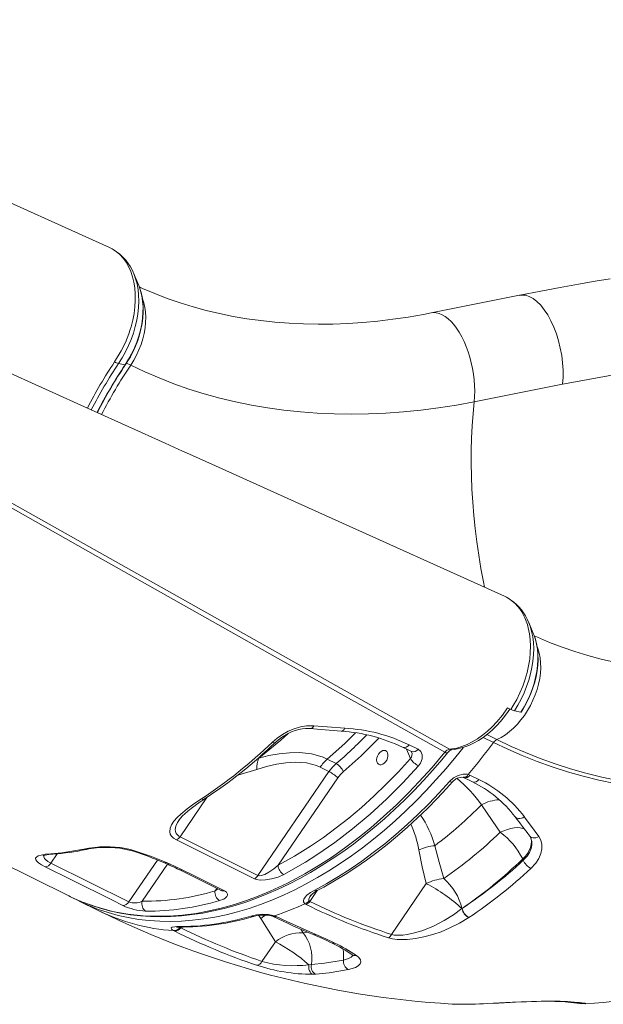
# Model space of a CAD drawing. Units: millimetres. Extents: x 920 to 19754, y -79 to 8428.
# Drawn here: x 8726 to 9105, y 1508 to 2147 of the extents above; entities that cross this region are included whole.
import ezdxf

# ---------------------------------------------------------------- set-up
doc = ezdxf.new("R2010")
doc.units = ezdxf.units.MM

msp = doc.modelspace()

# ---------------------------------------------------------------- linework, layer by layer
at = {"color": 7, "linetype": 'Continuous', "lineweight": 15}
for p, q in [((8802.87, 1974.58), (8799.74, 1982.07)), ((8799.89, 1981.71), (8799.74, 1982.07)), ((9050.24, 1968.17), (8992.87, 1956.74)), ((8794.1, 1923.12), (8789.84, 1923.92)), ((9020.73, 1899.07), (9078.1, 1910.51)), ((9059.31, 1748.2), (9056.18, 1755.68)), ((8416.82, 1747.56), (8757.39, 1578.28)), ((9059.31, 1748.2), (9059.68, 1747.26)), ((9042.42, 1700.36), (9044.58, 1699.26)), ((9051.04, 1697.49), (9046.84, 1698.39)), ((8978.49, 1676.34), (8984.26, 1673.47)), ((8925.32, 1667), (8931.09, 1664.13)), ((8880.26, 1591.44), (8926.45, 1658.92)), ((8926.45, 1658.92), (8920.68, 1661.78)), ((9016.93, 1657.08), (9018.01, 1656.67)), ((9018.01, 1656.67), (9023.78, 1653.81)), ((8932.24, 1654.88), (8893.38, 1598.11)), ((9025.51, 1637.39), (9025.51, 1637.39)), ((8829.1, 1627.39), (8828.99, 1627.24)), ((8829.7, 1616.62), (8880.26, 1591.44)), ((8745.83, 1599.51), (8796.41, 1574.36)), ((9052.25, 1602.21), (9052.6, 1601.34)), ((8829.16, 1595.27), (8856.48, 1581.67)), ((8989.65, 1586.18), (8967.06, 1553.19)), ((8764.14, 1574.92), (8776.63, 1568.72)), ((8911.68, 1572.62), (8910.8, 1573.18)), ((8913.57, 1574.99), (8913.96, 1574.66)), ((9012.81, 1570.03), (9012.95, 1570.12)), ((9012.81, 1570.03), (9012.81, 1570.03)), ((8882.2, 1563.66), (8891.62, 1548.39)), ((8891.09, 1565.29), (8892.21, 1564.83)), ((9017.33, 1564.26), (9017.19, 1564.16)), ((9017.19, 1564.16), (9017.19, 1564.16)), ((8826.35, 1555.25), (8825.42, 1555.74)), ((8829.69, 1557.86), (8830.13, 1557.59)), ((8891.62, 1548.39), (8882.93, 1535.7)), ((8913.36, 1533.56), (8915.03, 1533.63)), ((8917.87, 1527.44), (8915.74, 1527.34)), ((9093.12, 1508.26), (9093.08, 1508.25))]:
    msp.add_line(p, q, dxfattribs=at)
at = {"color": 8, "linetype": 'Continuous', "lineweight": 15}
for p, q in [((8797.65, 1922.88), (8795.03, 1924.18)), ((8794.37, 1923.16), (8794.1, 1923.12)), ((9033.29, 1677.87), (9026.64, 1681.18)), ((9028.96, 1682.92), (9035.44, 1679.7)), ((8958.62, 1680.51), (8958.39, 1680.9)), ((8958.88, 1680.78), (8958.62, 1680.51)), ((8979.29, 1667.34), (8976.74, 1673.56)), ((8880.38, 1667.62), (8880.78, 1667.73)), ((8879.52, 1660.36), (8867.16, 1656.63)), ((8847.22, 1642.21), (8829.7, 1616.62)), ((8749.99, 1605.58), (8745.83, 1599.51)), ((8796.41, 1574.36), (8815.01, 1601.53)), ((8821.67, 1598.76), (8805.22, 1574.73)), ((8852.42, 1581.42), (8853.49, 1583.16)), ((8852.42, 1581.42), (8854.16, 1582.82)), ((8913.96, 1574.66), (8918.75, 1581.64)), ((8880.89, 1565.55), (8882.2, 1563.66)), ((8830.13, 1557.59), (8830.4, 1557.99)), ((8909.57, 1554.31), (8908.14, 1556.57)), ((8912.58, 1554.66), (8909.57, 1554.31))]:
    msp.add_line(p, q, dxfattribs=at)
at = {"color": 7, "linetype": 'Continuous', "lineweight": 15, "flags": 128}
for points in [[(8783.91, 1999.17), (8601.49, 2081.4), (8522.15, 2117.19), (8482.67, 2135.01), (8468.43, 2141.44), (8456.67, 2146.75), (8455.93, 2147.09)], [(8783.9, 1999.13), (8785.65, 1998.3), (8788.21, 1996.65), (8790.57, 1994.66), (8792.79, 1992.26), (8794.66, 1989.7), (8796.29, 1986.85), (8797.71, 1983.68), (8798.89, 1980.22), (8799.74, 1976.68), (8800.32, 1972.93), (8800.64, 1968.93), (8800.67, 1964.77), (8800.4, 1960.65), (8799.86, 1956.42), (8799.02, 1952.06), (8797.88, 1947.66), (8797.36, 1945.94), (8796.43, 1943.14), (8794.22, 1937.62), (8791.57, 1932.18), (8787.23, 1924.94)], [(9109.13, 1978.79), (9099.26, 1977.33), (9088.39, 1975.37), (9076.62, 1973.17), (9063.93, 1970.77), (9050.34, 1968.19)], [(8794.1, 1923.12), (8796.28, 1926.6), (8798.27, 1930.22), (8800.05, 1933.95), (8801.6, 1937.76), (8802.92, 1941.63), (8803.99, 1945.53), (8804.8, 1949.41), (8805.36, 1953.26), (8805.64, 1957.05), (8805.67, 1960.74), (8805.42, 1964.31), (8804.91, 1967.73), (8804.13, 1970.97), (8803.1, 1974.01), (8803.1, 1974.01), (8802.87, 1974.58)], [(8794.37, 1923.16), (8795.48, 1924.88), (8797.45, 1928.21), (8799.23, 1931.66), (8800.82, 1935.2), (8802.2, 1938.81), (8803.37, 1942.46), (8804.31, 1946.14), (8805.03, 1949.81), (8805.51, 1953.46), (8805.75, 1957.06), (8805.75, 1960.59), (8805.51, 1964.03), (8805.01, 1967.34), (8804.27, 1970.52), (8803.29, 1973.53), (8803.1, 1973.97)], [(8992.87, 1956.74), (8987.75, 1955.75), (8977.81, 1954.03), (8967.92, 1952.58), (8958.09, 1951.41), (8948.32, 1950.5), (8938.61, 1949.86), (8928.99, 1949.5), (8919.44, 1949.4), (8909.99, 1949.57), (8900.62, 1950.02), (8891.36, 1950.73), (8882.19, 1951.72), (8873.14, 1952.97), (8864.2, 1954.49), (8855.39, 1956.28), (8846.7, 1958.34), (8838.13, 1960.67), (8829.71, 1963.26), (8821.43, 1966.11), (8813.29, 1969.23), (8805.31, 1972.61), (8803.28, 1973.55)], [(9050.25, 1968.1), (9051.64, 1968.34), (9054.06, 1968.15), (9056.53, 1967.38), (9059.02, 1966.03), (9061.5, 1964.13), (9063.93, 1961.7), (9066.27, 1958.78), (9068.49, 1955.42), (9070.55, 1951.66), (9072.43, 1947.56), (9074.09, 1943.18), (9075.51, 1938.59), (9076.67, 1933.85), (9077.55, 1929.04), (9078.14, 1924.23), (9078.43, 1919.5), (9078.42, 1914.9), (9078.1, 1910.51)], [(9040.37, 1772.77), (8924.11, 1825.15), (8852.72, 1857.34), (8835.87, 1864.94), (8831.31, 1867), (8820.1, 1872.06), (8772.04, 1893.74), (8712.54, 1920.62)], [(8797.65, 1922.88), (8806.83, 1918.52), (8816.2, 1914.48), (8825.75, 1910.74), (8835.48, 1907.32), (8845.39, 1904.22), (8855.46, 1901.44), (8865.68, 1898.98), (8876.05, 1896.85), (8886.57, 1895.04), (8897.21, 1893.57), (8907.98, 1892.42), (8918.87, 1891.6), (8929.87, 1891.11), (8940.96, 1890.95), (8952.15, 1891.12), (8963.42, 1891.62), (8974.77, 1892.46), (8986.18, 1893.62), (8997.65, 1895.11), (9009.17, 1896.93), (9020.73, 1899.07)], [(9119.19, 1918.7), (9125.34, 1919.8), (9131.45, 1920.64), (9133.48, 1920.81), (9133.54, 1920.8), (9133.54, 1920.79), (9133.55, 1920.79), (9133.55, 1920.79), (9133.55, 1920.78), (9133.55, 1920.78), (9133.54, 1920.78), (9133.54, 1920.77), (9133.5, 1920.75), (9133.35, 1920.7), (9132.74, 1920.56), (9130.34, 1920.1), (9120.75, 1918.32), (9081.81, 1911.18), (9078.1, 1910.51)], [(9044.58, 1699.26), (9046.15, 1701.8), (9048.4, 1705.81), (9050.42, 1709.98), (9052.3, 1714.46), (9053.9, 1719.05), (9055.11, 1723.3), (9056.07, 1727.58), (9056.77, 1731.93), (9057.18, 1736.24), (9057.29, 1740.37), (9057.13, 1744.41), (9056.66, 1748.39), (9055.89, 1752.21), (9055.26, 1754.48), (9053.67, 1758.74), (9051.61, 1762.64), (9050.36, 1764.51), (9047.51, 1767.83), (9044.21, 1770.59), (9041.66, 1772.14), (9040.35, 1772.72)], [(9051.3, 1697.51), (9052.39, 1699.25), (9054.32, 1702.61), (9056.05, 1706.09), (9057.59, 1709.64), (9058.93, 1713.26), (9060.05, 1716.92), (9060.94, 1720.6), (9061.6, 1724.27), (9062.03, 1727.91), (9062.22, 1731.49), (9062.16, 1735.01), (9061.85, 1738.42), (9061.3, 1741.7), (9060.5, 1744.84), (9059.68, 1747.19)], [(9249.31, 1730.35), (9244.19, 1729.36), (9234.25, 1727.64), (9224.36, 1726.19), (9214.53, 1725.02), (9204.76, 1724.11), (9195.06, 1723.47), (9185.43, 1723.11), (9175.88, 1723.01), (9166.43, 1723.18), (9157.06, 1723.63), (9147.8, 1724.34), (9138.63, 1725.33), (9129.58, 1726.58), (9120.64, 1728.1), (9111.83, 1729.89), (9103.14, 1731.95), (9094.57, 1734.28), (9086.15, 1736.87), (9077.87, 1739.72), (9069.73, 1742.84), (9061.75, 1746.22), (9059.69, 1747.18)], [(9004.62, 1673.41), (9009.44, 1674.21), (9012.76, 1675.19), (9016.09, 1676.5), (9019.51, 1678.2), (9022.91, 1680.24), (9026.15, 1682.53), (9029.31, 1685.11), (9032.46, 1688.05), (9035.49, 1691.25), (9039.07, 1695.61), (9042.41, 1700.35), (9042.42, 1700.36)], [(9006.18, 1673.08), (9007.88, 1673.27), (9010.85, 1673.83), (9014, 1674.7), (9017.16, 1675.87), (9020.31, 1677.33), (9023.44, 1679.07), (9026.52, 1681.08), (9029.53, 1683.36), (9032.41, 1685.83), (9035.2, 1688.54), (9037.89, 1691.47), (9040.47, 1694.61), (9042.91, 1697.94), (9043.98, 1699.57)], [(9051.3, 1697.51), (9051.3, 1697.51), (9051.04, 1697.49)], [(8889.69, 1678.07), (8892.79, 1680.73), (8896.27, 1683.12), (8900.01, 1685.16), (8903.93, 1686.79), (8907.93, 1687.96), (8911.89, 1688.63), (8916.6, 1688.69)], [(8916.6, 1688.69), (8925.16, 1688.01), (8936.68, 1687.13)], [(8891.65, 1677.89), (8891.89, 1678.13), (8893.65, 1679.66), (8895.58, 1681.09), (8897.68, 1682.43), (8899.87, 1683.62), (8902.16, 1684.67), (8904.49, 1685.52), (8906.8, 1686.18), (8909.1, 1686.64), (8911.29, 1686.88), (8913.38, 1686.92), (8914.35, 1686.83)], [(8914.37, 1686.86), (8918.77, 1686.48), (8934.39, 1685.21)], [(8958.62, 1680.51), (8947.37, 1669.27), (8935.72, 1658.79)], [(8974.28, 1674.79), (8978.32, 1672.78), (8980.05, 1671.92)], [(9269.22, 1652.69), (9257.55, 1650.51), (9245.92, 1648.66), (9234.33, 1647.11), (9222.8, 1645.89), (9211.33, 1644.98), (9199.94, 1644.39), (9188.62, 1644.12), (9177.38, 1644.16), (9166.24, 1644.53), (9155.2, 1645.21), (9144.27, 1646.21), (9133.46, 1647.53), (9122.77, 1649.17), (9112.21, 1651.12), (9101.79, 1653.38), (9091.51, 1655.96), (9081.39, 1658.85), (9071.42, 1662.04), (9061.62, 1665.55), (9052, 1669.35), (9042.55, 1673.46), (9033.29, 1677.87)], [(9035.44, 1679.7), (9044.65, 1675.32), (9054.04, 1671.24), (9063.62, 1667.45), (9073.36, 1663.97), (9083.27, 1660.79), (9093.34, 1657.92), (9103.56, 1655.35), (9113.92, 1653.1), (9124.42, 1651.16), (9135.05, 1649.53), (9145.81, 1648.22), (9156.68, 1647.23), (9167.66, 1646.55), (9178.74, 1646.18), (9189.91, 1646.14), (9201.17, 1646.41), (9212.5, 1646.99), (9223.91, 1647.9), (9235.38, 1649.12), (9246.9, 1650.65), (9258.47, 1652.5), (9270.07, 1654.66)], [(8768.53, 1573.46), (8772.5, 1571.98), (8778.59, 1570.04), (8784.8, 1568.4), (8791.1, 1567.06), (8797.49, 1566.02), (8803.93, 1565.28), (8810.43, 1564.84), (8817.04, 1564.7), (8823.77, 1564.85), (8830.6, 1565.31), (8837.5, 1566.06), (8844.45, 1567.11), (8851.45, 1568.46), (8858.45, 1570.1), (8865.45, 1572.03), (8872.42, 1574.23), (8879.37, 1576.72), (8886.36, 1579.5), (8893.37, 1582.57), (8900.4, 1585.94), (8907.43, 1589.59), (8914.46, 1593.52), (8921.47, 1597.73), (8928.44, 1602.2), (8935.38, 1606.94), (8942.26, 1611.93), (8949.07, 1617.17), (8955.8, 1622.64), (8962.44, 1628.34), (8968.98, 1634.25), (8975.41, 1640.37), (8981.71, 1646.68), (8987.88, 1653.17), (8993.91, 1659.84), (8999.78, 1666.66), (9003.51, 1671.17)], [(8880.78, 1667.73), (8887.43, 1669.35), (8894.05, 1670.53), (8900.73, 1671.22), (8907.29, 1671.31), (8915.14, 1670.41), (8918.97, 1669.48), (8922.63, 1668.21), (8925.32, 1667)], [(8958.57, 1670.25), (8957.94, 1669.04), (8957.54, 1667.77), (8957.4, 1666.51), (8957.53, 1665.36), (8957.93, 1664.41), (8958.56, 1663.73), (8959.38, 1663.37), (8960.33, 1663.35), (8961.33, 1663.68), (8962.32, 1664.34), (8963.21, 1665.26), (8963.95, 1666.4), (8964.47, 1667.65), (8964.75, 1668.93), (8964.75, 1670.14), (8964.48, 1671.2), (8963.96, 1672.02), (8963.22, 1672.55), (8962.33, 1672.74), (8961.35, 1672.58), (8960.35, 1672.08), (8959.4, 1671.29), (8958.57, 1670.25)], [(8984.26, 1673.47), (8986.12, 1671.95), (8987.06, 1669.76), (8986.98, 1667.16), (8985.86, 1664.41), (8984.54, 1662.61)], [(8920.68, 1661.78), (8918.33, 1662.82), (8915.14, 1663.85), (8911.78, 1664.55), (8908.18, 1664.94), (8904.48, 1665.04), (8898.43, 1664.64), (8892.27, 1663.68), (8885.9, 1662.22), (8879.52, 1660.36)], [(8893.38, 1598.11), (8903.94, 1604.01), (8914.44, 1610.55), (8922.8, 1616.24), (8931.11, 1622.33), (8939.32, 1628.8), (8947.53, 1635.73), (8955.61, 1643.03), (8963.64, 1650.76), (8971.55, 1658.88), (8979.29, 1667.34)], [(8984.54, 1662.61), (8974.34, 1651.57), (8963.84, 1641.08), (8953.08, 1631.2), (8941.76, 1621.7), (8930.23, 1612.88), (8918.53, 1604.8), (8911.27, 1600.21), (8897.09, 1592.14)], [(9004.78, 1652.53), (9007.34, 1654.81), (9010.38, 1656.47), (9013.54, 1657.3), (9016.46, 1657.2), (9016.93, 1657.08)], [(8917.31, 1582.06), (8924.98, 1586.28), (8932.62, 1590.82), (8940.22, 1595.68), (8947.75, 1600.85), (8955.22, 1606.33), (8962.61, 1612.11), (8969.92, 1618.17), (8977.12, 1624.51), (8984.22, 1631.13), (8991.2, 1638.01), (8998.06, 1645.15), (9004.78, 1652.53)], [(8919.3, 1581.93), (8923.01, 1583.92), (8930, 1587.91), (8936.96, 1592.15), (8943.87, 1596.66), (8950.73, 1601.43), (8957.53, 1606.44), (8964.26, 1611.7), (8970.92, 1617.2), (8977.5, 1622.93), (8983.98, 1628.88), (8990.37, 1635.05), (8996.66, 1641.44), (9002.83, 1648.03), (9006.65, 1652.27)], [(9013.54, 1655.2), (9013.64, 1655.18), (9013.76, 1655.12)], [(9013.79, 1655.12), (9017.83, 1653.11), (9019.56, 1652.26)], [(8827.41, 1614.58), (8825.57, 1615.72), (8824.23, 1617.02), (8823.4, 1618.42), (8823.05, 1619.88), (8823.26, 1622.11), (8824.19, 1624.35), (8825.77, 1626.72), (8827.83, 1629.07), (8830.28, 1631.4), (8834.28, 1634.7), (8838.76, 1637.98), (8843.6, 1641.24)], [(8828.91, 1627.3), (8829.09, 1627.59), (8830.02, 1628.78), (8831.25, 1630.12), (8832.79, 1631.6), (8834.69, 1633.24), (8836.95, 1635.05), (8839.59, 1637.01), (8842.78, 1639.25), (8845.62, 1641.13)], [(9025.51, 1637.39), (9035.64, 1622.51), (9037.67, 1619.53)], [(9053.3, 1629.49), (9057.3, 1624.06), (9062.66, 1616.83)], [(8877.97, 1589.41), (8871.23, 1592.76), (8844.26, 1606.19), (8827.41, 1614.58)], [(9056.79, 1617.07), (9057.01, 1616.81), (9057.55, 1615.78)], [(9062.66, 1616.83), (9064.01, 1614.4), (9064.72, 1611.69), (9064.74, 1608.75), (9064.1, 1605.7), (9062.78, 1602.61), (9060.83, 1599.59), (9057.6, 1596.06)], [(8742.04, 1597.16), (8739.69, 1598.43), (8737.87, 1599.64), (8736.62, 1600.75), (8735.96, 1601.75), (8735.9, 1602.66), (8736.43, 1603.45), (8737.66, 1604.17), (8739.49, 1604.75), (8742.32, 1605.27), (8745.77, 1605.61)], [(8740.81, 1604.29), (8740.8, 1604.28), (8740.96, 1604.36), (8741.39, 1604.51), (8742.12, 1604.7), (8743.17, 1604.91), (8744.56, 1605.12), (8746.29, 1605.3), (8747.15, 1605.36)], [(8745.77, 1605.61), (8752.91, 1606.29), (8767.23, 1608.6)], [(8767.23, 1608.6), (8770.58, 1609.2), (8774.28, 1609.7)], [(8800.86, 1607.36), (8811.11, 1603.75), (8820.91, 1599.91)], [(8984.75, 1608.06), (8987.02, 1597.04), (8989.65, 1586.18)], [(9000.92, 1589.53), (8997.92, 1600.1), (8995.23, 1610.84)], [(8820.91, 1599.91), (8826.16, 1597.61), (8831.17, 1595.21)], [(8880.26, 1591.44), (8880.81, 1591.28), (8881.07, 1591.26), (8882.37, 1591.41), (8882.44, 1591.43), (8884.68, 1592.23), (8887.44, 1593.69), (8890.52, 1595.78), (8893.38, 1598.11)], [(8792.62, 1572.01), (8785.88, 1575.37), (8758.9, 1588.78), (8742.04, 1597.16)], [(8831.17, 1595.21), (8837.91, 1591.85), (8858.49, 1581.61)], [(8897.09, 1592.14), (8893.37, 1590.47), (8889.19, 1589.21), (8885.2, 1588.56), (8881.75, 1588.52), (8879.46, 1588.87), (8877.97, 1589.41)], [(8858.49, 1581.61), (8859.94, 1580.57), (8860.53, 1579.42), (8860.48, 1578.64), (8860.12, 1577.89), (8859.27, 1576.99), (8858.05, 1576.19), (8855.4, 1575.15)], [(8856.46, 1581.68), (8856.62, 1581.6), (8856.61, 1581.61)], [(8910.8, 1573.18), (8909.96, 1574.46), (8909.93, 1575.29), (8910.17, 1576.13), (8910.97, 1577.39), (8912.15, 1578.62), (8914.48, 1580.4), (8917.31, 1582.06)], [(8967.06, 1553.19), (8968.73, 1552.84), (8970.63, 1552.67), (8971.8, 1552.65), (8974.49, 1552.79), (8977.29, 1553.16), (8982.03, 1554.18), (8986.74, 1555.62), (8990.54, 1557.04), (8994.24, 1558.64), (9001.35, 1562.33), (9007.25, 1566.01), (9012.81, 1570.03)], [(8889.67, 1565.1), (8889.85, 1565.04), (8890.2, 1564.89)], [(8892.21, 1564.83), (8899, 1561.55), (8917.98, 1553.17)], [(9017.19, 1564.16), (9011.11, 1560.48), (9004.59, 1557.19), (8999.36, 1555.01), (8993.85, 1553.13), (8988.11, 1551.6), (8982.7, 1550.58), (8977.21, 1549.99), (8973.92, 1549.89), (8970.74, 1550.01), (8967.72, 1550.39), (8965.03, 1551.05)], [(8825.42, 1555.74), (8824.15, 1556.69), (8823.87, 1557.44), (8824.58, 1557.98), (8826.4, 1558.26), (8827.59, 1558.28)], [(8827.38, 1557.93), (8827.37, 1557.92), (8827.52, 1557.94), (8827.91, 1557.98), (8828.62, 1557.99), (8828.77, 1557.99)], [(8917.98, 1553.17), (8924.38, 1550.44), (8930.31, 1547.62)], [(8915.03, 1533.63), (8923.5, 1534.5), (8935.87, 1536.58)], [(8944.29, 1539.55), (8945.93, 1538.21), (8946.88, 1536.83), (8947.13, 1535.45), (8946.66, 1534.13), (8945.48, 1532.9), (8943.65, 1531.82), (8941.54, 1531.03), (8939.02, 1530.39)], [(8915.74, 1527.34), (8915.15, 1527.67), (8914.6, 1528.18), (8914.12, 1528.85), (8913.74, 1529.66), (8913.46, 1530.57), (8913.3, 1531.56), (8913.27, 1532.56), (8913.36, 1533.56)], [(8939.02, 1530.39), (8926.47, 1528.3), (8917.87, 1527.44)], [(9026.8, 1508.21), (9029.69, 1508.35), (9033.16, 1508.52), (9036.73, 1508.7), (9040.35, 1508.89), (9044, 1509.07), (9047.63, 1509.25), (9051.2, 1509.41), (9054.67, 1509.55), (9058.03, 1509.66), (9061.25, 1509.74), (9064.3, 1509.79), (9067.36, 1509.82), (9070.32, 1509.81), (9073.18, 1509.78), (9075.92, 1509.72), (9078.52, 1509.63), (9080.96, 1509.53), (9083.2, 1509.4), (9085.23, 1509.26), (9087, 1509.11), (9088.51, 1508.96), (9089.81, 1508.81), (9090.77, 1508.68), (9091.31, 1508.59), (9091.52, 1508.55), (9091.52, 1508.56)]]:
    msp.add_lwpolyline(points, dxfattribs=at)
at = {"color": 8, "linetype": 'Continuous', "lineweight": 15, "flags": 128}
for points in [[(8789.84, 1923.92), (8792.18, 1927.64), (8794.32, 1931.51), (8796.26, 1935.49), (8797.96, 1939.55), (8799.43, 1943.68), (8800.66, 1947.85), (8801.62, 1952.01), (8802.33, 1956.16), (8802.76, 1960.24), (8802.93, 1964.25), (8802.82, 1968.15), (8802.45, 1971.9), (8801.8, 1975.5), (8800.89, 1978.91), (8799.89, 1981.71)], [(8797.65, 1922.88), (8799.64, 1926.07), (8801.44, 1929.39), (8803.02, 1932.82), (8804.38, 1936.32), (8805.51, 1939.87), (8806.39, 1943.43), (8807.02, 1946.97), (8807.39, 1950.46), (8807.49, 1953.87), (8807.33, 1957.16), (8806.91, 1960.32), (8806.24, 1963.3), (8805.35, 1965.97)], [(9020.73, 1899.07), (9021, 1902.44), (9021.09, 1905.95), (9021, 1909.55), (9020.73, 1913.23), (9020.28, 1916.95), (9019.65, 1920.67), (9018.86, 1924.36), (9017.9, 1927.99), (9016.79, 1931.53), (9015.53, 1934.94), (9014.15, 1938.2), (9012.64, 1941.27), (9011.02, 1944.13), (9009.32, 1946.76), (9007.53, 1949.12), (9005.69, 1951.2), (9003.8, 1952.98), (9001.88, 1954.44), (8999.96, 1955.57), (8998.03, 1956.37), (8996.14, 1956.81), (8994.28, 1956.91), (8992.87, 1956.74)], [(9027.38, 1778.6), (9026.68, 1782.18), (9025.09, 1790.8), (9023.68, 1799.43), (9022.45, 1808.07), (9021.39, 1816.69), (9020.51, 1825.29), (9019.81, 1833.84), (9019.28, 1842.34), (9018.95, 1850.77), (9018.79, 1859.11), (9018.81, 1867.35), (9019.02, 1875.48), (9019.41, 1883.49), (9019.98, 1891.36), (9020.73, 1899.07)], [(9001.69, 1671.49), (8928.74, 1712.55), (8776.36, 1798.42), (8701.67, 1840.57), (8677.73, 1854.08)], [(8680.2, 1855.77), (8727.37, 1829.28), (8794.83, 1791.38), (8840.22, 1765.86), (8930.96, 1714.84), (9004.62, 1673.41)], [(9056.21, 1755.62), (9057.08, 1753.29), (9058.05, 1749.93), (9058.76, 1746.37), (9059.2, 1742.65), (9059.37, 1738.78), (9059.27, 1734.8), (9058.89, 1730.73), (9058.25, 1726.59), (9057.35, 1722.43), (9056.18, 1718.26), (9054.77, 1714.12), (9053.12, 1710.04), (9051.23, 1706.04), (9049.14, 1702.14), (9046.84, 1698.39)], [(9059.68, 1747.26), (9060.37, 1745.27), (9061.2, 1742.07), (9061.77, 1738.69), (9062.07, 1735.15), (9062.11, 1731.49), (9061.88, 1727.72), (9061.39, 1723.88), (9060.63, 1720), (9059.62, 1716.1), (9058.35, 1712.23), (9056.85, 1708.4), (9055.12, 1704.65), (9053.18, 1701), (9051.04, 1697.49)], [(9035.44, 1679.7), (9038.22, 1681.13), (9040.97, 1682.87), (9043.66, 1684.88), (9046.26, 1687.17), (9048.76, 1689.7), (9051.13, 1692.46), (9053.35, 1695.42), (9055.41, 1698.55), (9057.27, 1701.83), (9058.93, 1705.22), (9060.38, 1708.7), (9061.59, 1712.24), (9062.55, 1715.8), (9063.27, 1719.35), (9063.73, 1722.86), (9063.93, 1726.3), (9063.86, 1729.64), (9063.53, 1732.85), (9062.94, 1735.89), (9062.1, 1738.75), (9061.75, 1739.69)], [(8943.59, 1684.11), (8936.74, 1677.27), (8925.32, 1667)], [(8936.68, 1687.13), (8936.26, 1686.37), (8935.76, 1685.78), (8935.23, 1685.38), (8934.68, 1685.2), (8934.39, 1685.2)], [(8891.64, 1677.89), (8891.63, 1677.89), (8891.31, 1677.71), (8890.87, 1677.69), (8890.32, 1677.81), (8889.69, 1678.07)], [(8767.8, 1573.72), (8774.53, 1571.31), (8785.89, 1568.21), (8795.72, 1566.41), (8805.83, 1565.33), (8814.18, 1564.99), (8822.68, 1565.14), (8831.35, 1565.77), (8840.14, 1566.91), (8848.73, 1568.47), (8857.38, 1570.49), (8865.07, 1572.66), (8872.78, 1575.18), (8880.55, 1578.06), (8888.32, 1581.29), (8899.53, 1586.57), (8910.73, 1592.56), (8919.38, 1597.69), (8927.98, 1603.24), (8936.59, 1609.24), (8945.1, 1615.64), (8953.57, 1622.48), (8961.91, 1629.69), (8970.19, 1637.35), (8978.34, 1645.37), (8984.88, 1652.21), (8993.4, 1661.65), (9001.69, 1671.49)], [(9013.51, 1674.46), (9008.77, 1668.51), (9002.52, 1661.02), (8996.14, 1653.75), (8989.62, 1646.7), (8982.98, 1639.87), (8976.23, 1633.29), (8969.36, 1626.95), (8962.4, 1620.87), (8955.36, 1615.05), (8948.23, 1609.49), (8941.02, 1604.22), (8933.76, 1599.23), (8926.44, 1594.52), (8919.08, 1590.11), (8911.69, 1586), (8904.26, 1582.2), (8896.82, 1578.71), (8889.38, 1575.53), (8881.93, 1572.67), (8874.5, 1570.14), (8867.09, 1567.93), (8859.7, 1566.04), (8852.36, 1564.49), (8845.07, 1563.27), (8837.83, 1562.39), (8830.66, 1561.84), (8823.56, 1561.63), (8816.55, 1561.75), (8809.64, 1562.21), (8802.82, 1563), (8796.11, 1564.13), (8789.53, 1565.59), (8783.07, 1567.39), (8776.74, 1569.51), (8774.49, 1570.36)], [(9003.51, 1671.17), (9003.47, 1671.13), (9003.22, 1671.04), (9002.83, 1671.06), (9002.31, 1671.22), (9001.69, 1671.49)], [(9004.78, 1652.53), (9005.41, 1652.26), (9005.93, 1652.12), (9006.34, 1652.11), (9006.62, 1652.24), (9006.65, 1652.27)], [(8828.99, 1627.24), (8827.99, 1625.81), (8826.98, 1623.61), (8826.54, 1621.39), (8826.68, 1620.03), (8827.24, 1618.71), (8827.97, 1617.82), (8829, 1617.01), (8829.7, 1616.62)], [(9047.36, 1629.62), (9047.41, 1629.56), (9047.98, 1629.02), (9048.7, 1628.65), (9049.54, 1628.45), (9050.46, 1628.44), (9051.42, 1628.61), (9052.39, 1628.97), (9053.3, 1629.49)], [(9053.7, 1621.48), (9053.68, 1621.49), (9052.29, 1622.08), (9050.66, 1622.43), (9048.82, 1622.54), (9046.8, 1622.4), (9044.64, 1622.02), (9042.37, 1621.41), (9040.03, 1620.57), (9037.67, 1619.53)], [(9057.26, 1616.5), (9057.66, 1615.25), (9057.91, 1613.47), (9057.79, 1611.6), (9057.33, 1609.68), (9056.53, 1607.74), (9055.4, 1605.83), (9053.96, 1603.98), (9052.25, 1602.21)], [(9052.6, 1601.34), (9055.14, 1604.12), (9056.64, 1606.46), (9057.68, 1608.93), (9058.17, 1611.31), (9058.13, 1613.66), (9057.56, 1615.78), (9057.55, 1615.79)], [(9056.79, 1617.11), (9056.84, 1617.05), (9057.41, 1616.5), (9058.12, 1616.11), (9058.95, 1615.9), (9059.85, 1615.86), (9060.8, 1616.01), (9061.75, 1616.34), (9062.66, 1616.83)], [(8741.25, 1604.46), (8741.18, 1603.56), (8741.6, 1602.61), (8742.55, 1601.58), (8743.93, 1600.57), (8745.83, 1599.51)], [(8914.75, 1578.62), (8914.03, 1577.62), (8913.4, 1576.01), (8913.43, 1575.29), (8913.57, 1574.99)], [(8885.31, 1565.77), (8884.23, 1565.1), (8882.2, 1563.66)], [(8889.66, 1565.11), (8890.27, 1565.03), (8891.09, 1565.29)], [(8827.59, 1558.28), (8828.27, 1558.05), (8828.76, 1557.99)], [(8916.16, 1553.15), (8916.98, 1552.99), (8917.98, 1553.17)], [(8935.87, 1536.58), (8937.83, 1537.08), (8939.5, 1537.71), (8940.92, 1538.55), (8941.85, 1539.53), (8941.93, 1539.79)], [(9026.62, 1508.23), (9029.61, 1508.37), (9033.36, 1508.56), (9037.26, 1508.76), (9041.39, 1508.98), (9045.63, 1509.19), (9052.59, 1509.51), (9059.62, 1509.75), (9065.62, 1509.86), (9071.3, 1509.88), (9076.57, 1509.79), (9081.23, 1509.6), (9085.64, 1509.32), (9089.12, 1509.01), (9090.67, 1508.82), (9091.88, 1508.65), (9092.74, 1508.5), (9093.24, 1508.38), (9093.35, 1508.28), (9093.12, 1508.26)]]:
    msp.add_lwpolyline(points, dxfattribs=at)
at = {"color": 7, "linetype": 'Continuous', "lineweight": 15}
for centre, radius, start, end in [((8770.09, 1970.52), 31.81, 20.47381, 59.55821), ((9025.2, 1764.92), 286.77, 146.08264, 153.05588), ((8792.74, 1935.24), 11.68, 241.8097, 255.592), ((9040.89, 1757.35), 297.1, 146.07709, 153.06238), ((9026.98, 1744.54), 31.22, 20.72112, 56.328), ((9049.87, 1709.56), 11.58, 242.81408, 254.85025), ((8914.11, 1689.44), 2.59, 275.42362, 343.20782), ((8927.6, 1577.87), 107.53, 64.28815, 86.37413), ((8930.16, 1575.49), 111.84, 64.39545, 86.65922), ((8671.11, 1904.36), 314.62, 303.24514, 314.00607), ((8675.5, 1901.27), 310.8, 303.1828, 314.05642), ((8711, 1914.71), 399.96, 319.8993, 323.6898), ((9037.96, 1674.59), 5.7, 116.19627, 144.86758), ((8980.01, 1671.74), 0.184, 27.87464, 86.84166), ((9005.36, 1669.07), 4.4, 99.77887, 146.62341), ((9007.24, 1668.78), 4.43, 104.74494, 147.38952), ((8895.46, 1661.43), 15.98, 156.76796, 183.83147), ((8942.66, 1646.89), 26.55, 130.75708, 145.87748), ((8948.43, 1644.02), 26.55, 130.75708, 145.87748), ((8925.97, 1655.02), 10.45, 21.12642, 60.67005), ((8991.47, 1675.58), 14.7, 214.05573, 241.85789), ((8914.35, 1635.4), 26.45, 47.4298, 62.77171), ((8948.72, 1643.71), 19.92, 130.75708, 145.87748), ((9012.81, 1647.43), 7.81, 84.56567, 141.76227), ((8986.87, 1583.86), 75.79, 37.10354, 64.45424), ((8988.77, 1581.22), 80.59, 36.79438, 64.25139), ((8818.63, 1842.81), 291.54, 307.28311, 315.20226), ((10184.25, 2477.54), 1418.27, 216.71641, 217.34971), ((8837.4, 1827.41), 288.66, 304.50504, 313.93166), ((9009.39, 1580.93), 47.85, 26.40808, 53.76719), ((8824.83, 1619.8), 5.82, 296.34849, 326.8845), ((8737.3, 1756.26), 151.22, 273.73411, 282.04852), ((8781.47, 1548), 61.7, 95.70057, 101.80694), ((8782.08, 1546.3), 63.88, 72.90983, 97.01697), ((8782.29, 1551.1), 58.66, 72.9175, 96.76727), ((8716.71, 1355.51), 264.95, 67.24694, 71.78609), ((8998.17, 1578.63), 32.35, 95.21085, 114.51812), ((8741.79, 1601.81), 4.65, 273.10959, 330.32687), ((8764.89, 1468.79), 141.84, 63.07375, 67.4973), ((8901.16, 1598.81), 7.81, 185.15908, 238.63149), ((8837.32, 1825.31), 309.79, 304.53713, 313.93163), ((8840.1, 1830.43), 312.47, 303.58445, 312.84942), ((9062.75, 1605.95), 11.14, 204.39177, 242.49889), ((8842.86, 1826.57), 315.04, 303.62772, 312.97102), ((8875.39, 1594.62), 5.82, 296.3227, 326.87479), ((9004.17, 1557.93), 31.77, 95.88306, 117.21649), ((8941.39, 1492.33), 105.52, 47.41238, 62.79064), ((8976.65, 1561.37), 37.18, 13.47121, 49.2542), ((8806.06, 1738.75), 164.02, 269.70794, 286.41806), ((8859.01, 1580.71), 6.64, 173.92254, 236.99203), ((8925.43, 1568.49), 14.79, 114.52544, 136.9228), ((8793.06, 1644.66), 75.31, 241.74501, 250.40134), ((8819.12, 1685.54), 123.53, 241.69567, 248.81921), ((8792.37, 1576.66), 4.65, 273.10021, 330.32601), ((8800.33, 1585.89), 12.18, 251.21299, 293.64672), ((8810.56, 1572.97), 5.62, 161.71449, 235.35186), ((8808.09, 1736.14), 167.8, 269.75111, 286.37574), ((8820.13, 1771.26), 217.85, 289.01111, 294.59693), ((8909.09, 1578.79), 5.87, 286.91841, 319.62286), ((8909.09, 1577.82), 5.81, 296.4195, 327.01336), ((9085.75, 1926.42), 394.31, 243.802, 252.17208), ((9086.88, 1925.93), 391.52, 243.79077, 252.17964), ((9041.5, 2106.48), 599.46, 243.77762, 266.64524), ((8809.27, 1607.46), 39.16, 244.83303, 267.20049), ((8883.72, 1538.45), 27.83, 74.64799, 106.91229), ((9021.13, 1571.67), 8.48, 191.20601, 242.33626), ((9021.13, 1571.68), 8.48, 191.20659, 242.34163), ((9021.27, 1571.78), 8.49, 191.24556, 242.34252), ((8828.46, 1725.26), 166.98, 269.70366, 286.4085), ((8829.67, 1727.05), 169.06, 269.69243, 286.39663), ((8883.96, 1543.14), 22.69, 75.47388, 106.77467), ((9057.08, 1899.53), 373.94, 243.49629, 247.86079), ((8825.68, 1560.56), 4.83, 266.93547, 325.94945), ((8826.09, 1559.88), 4.64, 273.13919, 330.43912), ((9022.59, 1953.51), 443.99, 243.76829, 251.19517), ((9024.82, 1952.56), 440.34, 243.75968, 251.20297), ((8908.23, 1528.21), 26.13, 87.05706, 129.47129), ((8889.32, 1537.9), 26.06, 350.56864, 39.01688), ((8841.79, 1451.97), 108.53, 48.7409, 62.66916), ((8856.56, 1405.43), 159.28, 63.33538, 68.03687), ((8877.15, 1443.26), 116.3, 56.3552, 64.00677), ((8864.26, 1417.12), 146.26, 56.82537, 63.15216), ((8962.29, 1555.68), 5.38, 300.65193, 332.45135), ((8879.08, 1537.42), 4.22, 275.26406, 335.88897), ((8903.41, 1609.45), 76.54, 254.48362, 277.46979), ((8941.81, 1535.71), 6.01, 171.61092, 242.3332), ((8939.81, 1537), 3.52, 41.74324, 60.30823), ((8916.21, 1645.08), 117.74, 251.81697, 269.77202), ((8920.42, 1532.35), 5.54, 166.63655, 242.53758), ((9046.01, 2209.44), 702.75, 273.84315, 281.34086), ((9103.19, 1701.28), 193.3, 262.46407, 267.00258), ((9014.57, 1700.76), 192.9, 267.57803, 273.58171)]:
    msp.add_arc(centre, radius, start, end, dxfattribs=at)
at = {"color": 8, "linetype": 'Continuous', "lineweight": 15}
for centre, radius, start, end in [((9042.41, 1755.03), 303.84, 146.2299, 152.83906), ((9054.31, 1749.12), 313.02, 146.22967, 152.83318), ((9066.5, 1743.09), 323.43, 146.22692, 152.83854), ((8729.5, 1868.42), 251.32, 307.00818, 312.64488), ((8757.32, 1868.91), 268.57, 310.31843, 316.13669), ((8975.39, 1678.28), 3.66, 252.36327, 328.03223), ((8976.1, 1670.23), 4.3, 317.81627, 21.3011), ((8981.16, 1675.41), 3.67, 252.41689, 328.0237), ((9005.91, 1675.67), 2.61, 240.2252, 275.80229), ((9013.99, 1658.4), 3.22, 261.98755, 335.89967), ((9014.91, 1658.6), 3.65, 251.71025, 328.07869), ((8942.95, 1576.81), 102.4, 36.26747, 49.34837), ((9020.67, 1655.75), 3.67, 252.31301, 327.96727), ((8844.7, 1642.91), 2, 236.47356, 297.47494), ((9038.5, 1613.67), 27.04, 93.04242, 118.71206), ((8929.35, 1591.91), 68.55, 16.03086, 34.4631), ((8928.1, 1599.42), 57.3, 8.6744, 26.24861), ((8746.96, 1607.92), 2.6, 242.68322, 274.11524), ((8768.4, 1610.8), 2.49, 242.00111, 280.62787), ((8775.22, 1610.81), 1.45, 229.46744, 275.96076), ((8800, 1608.71), 1.6, 252.65842, 302.34477), ((8819.98, 1601.79), 2.1, 248.04227, 296.48661), ((8830.23, 1597.52), 2.49, 243.9205, 292.13293), ((8857.55, 1583.92), 2.49, 244.50013, 292.09321), ((8918.42, 1583.86), 2.12, 238.22742, 294.36213), ((8833.5, 1684.36), 128.87, 243.81027, 266.40532), ((8876.78, 1567.2), 2.41, 241.44787, 285.18181), ((8891.27, 1567.13), 2.49, 244.3554, 292.1437), ((8929.41, 1550.5), 3.02, 243.28295, 287.34566), ((8907.4, 1538.76), 28.55, 355.62392, 10.25296), ((8943.56, 1543.18), 3.7, 237.49199, 281.38175)]:
    msp.add_arc(centre, radius, start, end, dxfattribs=at)

doc.saveas('drawing.dxf')
